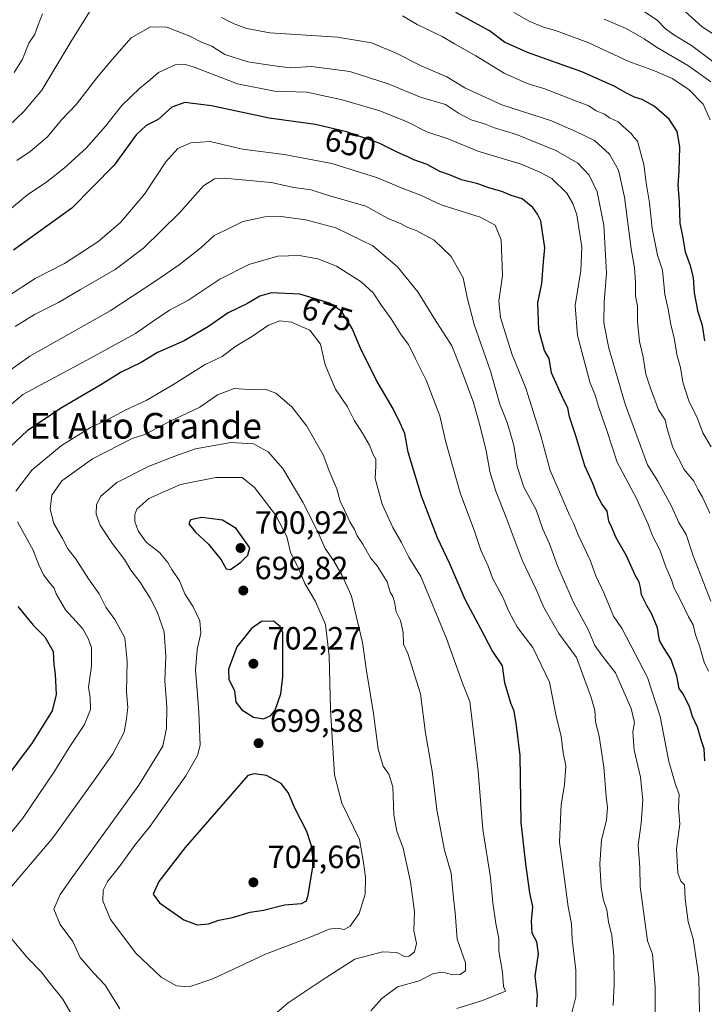
# Model space of a CAD drawing. Units: metres. Extents: x 624878 to 628342, y 4708734 to 4711109.
# Drawn here: x 626516 to 626729, y 4710525 to 4710831 of the extents above; entities that cross this region are included whole.
import ezdxf
from ezdxf.enums import TextEntityAlignment as Align

# ---------------------------------------------------------------- set-up
doc = ezdxf.new("R2010")
doc.units = ezdxf.units.M
doc.header["$MEASUREMENT"] = 0
for name, color, linetype, lineweight in [('Curva de nivel maestra', 30, 'Continuous', 30), ('Curva de nivel normal', 30, 'Continuous', 0), ('Punto de cota en terreno', 7, 'Continuous', 0), ('Rótulo de curva de nivel directora', 7, 'Continuous', 0), ('Rótulo de punto de cota en terreno', 7, 'Continuous', 0), ('Texto cartográfico', 7, 'Continuous', 0)]:
    doc.layers.add(name, color=color, linetype=linetype, lineweight=lineweight)
doc.styles.add('Style-Arial', font='txt')

# ---------------------------------------------------------------- blocks, each defined once
blk = doc.blocks.new('5PATER')
at = {"layer": 'Punto de cota en terreno', "linetype": 'Continuous', "lineweight": 0}
h = blk.add_hatch(color=51, dxfattribs=at)
edge = h.paths.add_edge_path()
edge.add_ellipse((0, 0), major_axis=(-0.11, -0.111), ratio=0.999422, start_angle=0, end_angle=360)

msp = doc.modelspace()

# ---------------------------------------------------------------- linework, layer by layer
at = {"layer": 'Curva de nivel maestra', "color": 30, "linetype": 'Continuous', "lineweight": 30, "flags": 128}
for points, elevation in [([(626729.42, 4710731.4301), (626728.64, 4710736.2301), (626727.3, 4710740.3401), (626726.19, 4710746.3401), (626725.81, 4710751.1801), (626724.94, 4710754.7601), (626723.4, 4710759.0001), (626722.5, 4710764.1001), (626721.68, 4710767.9501), (626721.5, 4710774.6501), (626721.12, 4710779.9401), (626721.45, 4710784.1901), (626721.59, 4710791.7701), (626720.82, 4710796.5601), (626718.25, 4710800.4001), (626713.65, 4710804.4001), (626709.93, 4710806.4901), (626707.55, 4710807.2801), (626704.85, 4710808.6301), (626701.16, 4710810.6401), (626691.18, 4710815.1101), (626674.22, 4710821.1101), (626667.06, 4710824.3801), (626662.39, 4710827.8601), (626651.97, 4710833.5901)], 625), ([(626729.41, 4710600.8001), (626729.22, 4710604.5701), (626728.21, 4710607.2701), (626727.07, 4710611.2801), (626725.5, 4710614.6201), (626724.61, 4710617.7301), (626722.55, 4710621.7201), (626721.42, 4710623.3201), (626720.65, 4710627.0901), (626718.9, 4710632.3201), (626716.69, 4710635.7401), (626715.3, 4710638.2601), (626714.68, 4710642.1701), (626712.89, 4710646.4501), (626711.3, 4710649.0901), (626709.66, 4710652.4301), (626709.4, 4710654.7201), (626708.93, 4710656.3801), (626707.72, 4710658.5601), (626704.98, 4710664.5301), (626701.78, 4710670.2001), (626700.41, 4710673.5401), (626699.53, 4710675.3601), (626699.02, 4710678.4801), (626697.37, 4710680.7601), (626695.91, 4710683.3801), (626694.7, 4710686.8601), (626692.03, 4710692.5401), (626689.32, 4710701.8801), (626687.33, 4710707.8301), (626686.82, 4710710.6101), (626685.28, 4710713.4001), (626681.67, 4710721.5201), (626680.99, 4710725.9901), (626679.52, 4710728.4201), (626677.75, 4710734.9001), (626677.48, 4710743.3001), (626678.74, 4710749.2601), (626679.19, 4710756.0601), (626679.65, 4710760.3901), (626678.37, 4710768.8201), (626677.31, 4710770.8201), (626675.86, 4710772.9401), (626672.62, 4710775.5801), (626669.21, 4710776.6901), (626666.26, 4710777.8901), (626662.55, 4710778.9101), (626658.79, 4710780.3101), (626653.7, 4710781.4901), (626650, 4710783.0601), (626647.02, 4710784.1301), (626643.04, 4710786.3401), (626638.92, 4710787.7201), (626636.98, 4710788.7301), (626633.9, 4710790.0301), (626628.11, 4710792.9201), (626618, 4710796.5001), (626608.29, 4710798.7101), (626593.94, 4710800.7301), (626575.95, 4710804.5701), (626567.7, 4710805.6201), (626563.63, 4710804.1001), (626559.37, 4710800.3101), (626555.61, 4710798.4001), (626552.54, 4710795.4901), (626545.72, 4710786.1201), (626532.53, 4710772.7201), (626514.36, 4710759.6001)], 650), ([(626677.17, 4710524.2401), (626677.39, 4710528.0201), (626676.63, 4710533.8301), (626677.61, 4710540.7701), (626677.15, 4710544.4601), (626675.74, 4710547.2001), (626675.48, 4710550.9501), (626675.86, 4710555.3501), (626674.99, 4710559.7301), (626673.67, 4710568.7201), (626672.22, 4710581.6301), (626672, 4710602.4101), (626670.83, 4710611.8201), (626670.08, 4710616.2401), (626669.02, 4710618.6801), (626667.23, 4710625.0701), (626666.43, 4710630.3301), (626663.21, 4710635.0601), (626659.71, 4710641.8701), (626654.83, 4710650.9801), (626650.12, 4710662.0501), (626646.28, 4710670.1901), (626641.27, 4710683.0901), (626637.17, 4710696.7601), (626636.05, 4710702.6101), (626634.59, 4710705.8801), (626632.46, 4710710.2701), (626627.14, 4710719.2901), (626622.31, 4710729.1201), (626619.76, 4710735.2401), (626616.36, 4710740.6801), (626612.68, 4710743.1901), (626603.44, 4710746.0001), (626594.61, 4710746.4001), (626590.95, 4710745.3801), (626586.92, 4710742.9601), (626581.17, 4710740.1801), (626575.02, 4710735.9201), (626567.5, 4710731.4901), (626559.21, 4710727.7601), (626554.08, 4710724.7301), (626547.86, 4710721.7301), (626541.58, 4710717.7501), (626529.5, 4710710.7301), (626518.74, 4710703.5201), (626513.36, 4710698.4501)], 675), ([(626581.86, 4710660.2801), (626585.08, 4710662.5801), (626587.28, 4710664.7601), (626587.84, 4710667.0401), (626583.6, 4710673.0801), (626579.44, 4710675.6301), (626572.95, 4710676.4501), (626569.47, 4710675.7101), (626568.93, 4710674.4701), (626570.96, 4710671.9201), (626575.08, 4710668.1801), (626579.01, 4710663.2901), (626580.58, 4710660.5001), (626581.86, 4710660.2801)], 700), ([(626515.73, 4710648.7701), (626520.55, 4710643.0301), (626524.19, 4710639.3401), (626526.7, 4710634.8501), (626526.95, 4710630.7601), (626527.4, 4710627.7901), (626527.62, 4710621.4601), (626526.41, 4710616.3401), (626520.2, 4710606.4401), (626503.43, 4710584.0201)], 675), ([(626592.16, 4710613.8201), (626594.42, 4710614.8901), (626595.75, 4710616.5601), (626597.56, 4710621.6301), (626598.15, 4710626.9701), (626598.18, 4710640.7601), (626597.37, 4710642.5701), (626595.22, 4710644.2801), (626591.57, 4710644.1001), (626588.37, 4710641.9701), (626583.8, 4710636.2001), (626581.22, 4710629.3301), (626581.35, 4710626.1001), (626583.14, 4710622.6801), (626583.56, 4710619.0301), (626585.37, 4710616.6201), (626589.02, 4710614.4101), (626592.16, 4710613.8201)], 700), ([(626571.52, 4710549.7601), (626575.06, 4710550.0901), (626578.2, 4710551.2001), (626582.53, 4710552.0201), (626588.03, 4710553.6901), (626592.14, 4710554.3201), (626598.7, 4710556.0301), (626604, 4710556.4201), (626605.5, 4710557.2901), (626606.04, 4710559.0301), (626607.71, 4710569.0401), (626607.04, 4710574.3501), (626605.6, 4710578.7701), (626601.87, 4710586.0401), (626599.8, 4710590.9501), (626597.63, 4710593.7401), (626593.09, 4710596.1801), (626589.27, 4710596.7001), (626587.28, 4710596.1801), (626567.8, 4710573.8101), (626559.61, 4710563.2401), (626557.84, 4710559.3301), (626559.79, 4710556.6101), (626567.39, 4710551.3601), (626571.52, 4710549.7601)], 700)]:
    msp.add_lwpolyline(points, dxfattribs=dict(at, elevation=elevation))
at = {"layer": 'Curva de nivel normal', "color": 30, "linetype": 'Continuous', "lineweight": 0, "flags": 128}
for points, elevation in [([(626540.58, 4710838.0701), (626532.2, 4710824.4101), (626523.2, 4710809.4201), (626517.66, 4710802.7801), (626512.89, 4710798.2001)], 635), ([(626733.56, 4710817.0801), (626725.21, 4710823.3501), (626719.76, 4710826.5801), (626717.06, 4710828.5601), (626714.57, 4710831.1501), (626710.02, 4710834.1701)], 610), ([(626739.36, 4710822.1701), (626728.6, 4710829.0801), (626721.16, 4710835.7101)], 605), ([(626523.42, 4710833.1501), (626521.99, 4710829.3901), (626521.05, 4710826.8201), (626519.17, 4710824.0701), (626517.23, 4710819.0701), (626514.62, 4710814.8801)], 630), ([(626730.98, 4710677.8201), (626728.64, 4710682.8001), (626727.27, 4710685.1101), (626725.93, 4710687.7701), (626722.94, 4710691.4401), (626719.47, 4710698.2701), (626717.7, 4710704.0801), (626717.02, 4710706.8601), (626714.95, 4710709.9501), (626712.51, 4710716.7001), (626711.05, 4710721.0201), (626710.19, 4710726.3601), (626709.04, 4710731.2401), (626708.43, 4710737.3801), (626708.49, 4710742.2801), (626707.82, 4710745.3801), (626707.84, 4710749.6101), (626707.49, 4710754.2001), (626706.46, 4710760.0801), (626704.42, 4710776.0801), (626702.57, 4710784.5601), (626699.74, 4710789.5401), (626695.03, 4710793.7601), (626689.23, 4710796.6001), (626681.72, 4710799.9201), (626666.21, 4710804.8601), (626654.7, 4710810.1101), (626649.17, 4710813.6101), (626641.15, 4710816.9501), (626633.19, 4710821.0001), (626625.68, 4710824.1501), (626615.11, 4710825.9101), (626594.08, 4710827.2101), (626586.96, 4710828.5601), (626583.2, 4710829.9001), (626579.08, 4710832.0201)], 635), ([(626731.35, 4710698.4901), (626728.72, 4710702.8201), (626727.14, 4710707.3001), (626724.44, 4710712.8001), (626722.53, 4710718.5401), (626721.8, 4710723.1201), (626720.74, 4710726.7801), (626719.89, 4710732.2201), (626718.85, 4710736.5501), (626718.02, 4710741.2501), (626716.95, 4710745.9001), (626716.17, 4710753.4201), (626714.7, 4710758.0801), (626712.99, 4710766.4201), (626712.22, 4710774.3601), (626711.15, 4710780.5401), (626710.46, 4710786.3301), (626708.4, 4710793.5501), (626707.33, 4710794.8101), (626706.49, 4710795.9701), (626704.99, 4710797.1401), (626702.45, 4710799.6001), (626699.7, 4710800.8501), (626698.15, 4710801.9601), (626695.6, 4710803.0301), (626693.28, 4710804.5601), (626688.64, 4710806.2801), (626679.36, 4710809.9801), (626674.17, 4710811.5201), (626666.96, 4710814.7301), (626658.16, 4710820.1301), (626651.58, 4710823.8301), (626647.75, 4710826.1601), (626639.92, 4710829.8801), (626635.37, 4710832.5001)], 630), ([(626731.04, 4710800.1601), (626728.9, 4710805.0501), (626724.43, 4710809.6601), (626719.26, 4710813.0401), (626713.76, 4710815.4001), (626705.73, 4710818.3401), (626693.27, 4710824.1601), (626682.97, 4710828.0101), (626679.26, 4710829.0201), (626674.96, 4710830.7501), (626669.94, 4710833.5601)], 620), ([(626731.26, 4710812.0601), (626724.26, 4710817.0001), (626714.32, 4710822.7801), (626710.56, 4710825.3601), (626704.97, 4710828.6001), (626698.08, 4710831.5401)], 615), ([(626515.46, 4710787.5601), (626519.61, 4710790.3401), (626524.95, 4710794.8801), (626529.28, 4710800.2301), (626533.94, 4710805.1101), (626540.27, 4710813.2501), (626544.35, 4710818.1301), (626550.97, 4710825.7401), (626556.95, 4710829.0801), (626562.13, 4710829.0001), (626569.24, 4710826.2001), (626572.9, 4710824.3601), (626576.04, 4710823.1201), (626580.08, 4710820.5501), (626587.28, 4710818.2201), (626594.81, 4710817.0401), (626600.46, 4710816.3201), (626607.1, 4710816.7301), (626619.01, 4710815.2201), (626630.94, 4710811.3901), (626641.01, 4710807.2801), (626648.76, 4710804.9101), (626652.76, 4710802.2401), (626656.72, 4710800.2301), (626660.83, 4710798.9201), (626663.94, 4710797.6501), (626670.83, 4710795.6401), (626683.01, 4710790.6301), (626689.85, 4710786.7001), (626693.43, 4710782.9801), (626695.89, 4710777.8101), (626698, 4710767.4201), (626698.84, 4710752.5001), (626698.05, 4710743.4401), (626697.97, 4710737.0601), (626699.49, 4710729.2101), (626704.58, 4710711.7301), (626711.56, 4710692.8501), (626714.82, 4710687.8301), (626719.07, 4710680.0601), (626721.31, 4710674.9301), (626723.54, 4710671.1501), (626725.8, 4710664.5201), (626731.28, 4710650.4601)], 640), ([(626730.52, 4710628.7201), (626729.13, 4710631.5001), (626727.71, 4710636.5701), (626726.48, 4710639.9801), (626725.77, 4710643.0601), (626724.31, 4710645.6301), (626721.86, 4710650.7801), (626719.81, 4710654.5201), (626718.97, 4710657.1301), (626717.26, 4710661.1001), (626715.44, 4710666.4301), (626713.08, 4710670.7601), (626711.81, 4710674.4301), (626708.12, 4710682.4001), (626702.13, 4710693.7101), (626699.02, 4710703.1901), (626696.41, 4710710.6901), (626695.14, 4710714.8001), (626693.74, 4710718.2601), (626689.75, 4710733.0501), (626689.04, 4710742.4701), (626690.83, 4710753.2801), (626691.14, 4710760.5901), (626689.56, 4710770.6301), (626688.32, 4710774.1201), (626686.52, 4710777.3301), (626681.8, 4710781.9501), (626678.12, 4710783.9401), (626672.32, 4710786.4201), (626658.84, 4710790.4601), (626649.53, 4710794.3001), (626642.89, 4710796.5001), (626636.84, 4710799.5401), (626628.27, 4710803.0201), (626616.6, 4710806.3801), (626605.6, 4710808.8301), (626595.6, 4710809.0901), (626584.1, 4710811.4201), (626570.59, 4710816.5301), (626567.93, 4710817.3801), (626564.67, 4710817.2901), (626559.53, 4710814.9201), (626557, 4710812.7401), (626553.68, 4710810.0801), (626548.13, 4710804.6801), (626543.04, 4710798.2401), (626536.95, 4710791.3901), (626530.28, 4710785.2401), (626527.22, 4710782.9201), (626524.39, 4710780.6301), (626518.89, 4710776.9201), (626509.08, 4710768.8601)], 645), ([(626512.57, 4710745.2801), (626521.17, 4710750.8301), (626530.28, 4710755.5201), (626540.58, 4710762.2201), (626547.67, 4710768.2801), (626555.16, 4710777.1001), (626561.81, 4710787.1601), (626565.5, 4710791.2601), (626569.51, 4710793.0801), (626575.52, 4710793.4001), (626585.63, 4710791.1001), (626598.56, 4710789.4001), (626613.43, 4710786.5601), (626627.6, 4710782.1501), (626635.27, 4710778.9501), (626640.94, 4710776.7101), (626647.37, 4710773.7701), (626659.49, 4710769.8601), (626664.15, 4710767.4601), (626666.05, 4710762.9001), (626666.51, 4710751.7501), (626665.34, 4710743.7301), (626665.83, 4710738.6901), (626669.41, 4710727.4401), (626673.69, 4710716.6901), (626678.41, 4710701.8901), (626681.29, 4710691.1101), (626685.25, 4710682.0701), (626687.26, 4710677.1801), (626688.56, 4710674.7201), (626690.04, 4710671.1301), (626693.74, 4710663.1801), (626695.54, 4710658.3601), (626698.06, 4710652.8901), (626700.98, 4710645.8101), (626703.67, 4710641.8401), (626711.6, 4710626.7601), (626715.5, 4710614.5501), (626718.2, 4710600.5601), (626720.28, 4710593.4301), (626721.39, 4710590.3601), (626721.23, 4710586.3201), (626721.56, 4710581.0601), (626720.61, 4710573.4501), (626721.04, 4710565.8901), (626721.92, 4710563.4001), (626723.08, 4710562.1801), (626723.26, 4710557.9101), (626724.16, 4710550.7101), (626725.72, 4710545.4501), (626727.48, 4710533.5401), (626727.86, 4710516.6501)], 655), ([(626714.06, 4710503.5601), (626713.9, 4710530.3901), (626713.11, 4710540.6801), (626711.52, 4710544.7701), (626709.28, 4710561.7301), (626709.22, 4710567.6401), (626708.68, 4710574.5601), (626709.57, 4710581.4201), (626710.1, 4710588.5901), (626709.37, 4710595.7501), (626707.37, 4710604.1001), (626706.96, 4710609.7701), (626707.51, 4710612.6801), (626706.45, 4710617.0201), (626701.63, 4710628.2001), (626697.55, 4710633.3101), (626695.13, 4710636.7101), (626693.13, 4710641.6901), (626688.65, 4710649.8401), (626683.58, 4710661.4001), (626681.05, 4710668.2701), (626679.05, 4710672.8401), (626676.92, 4710678.9201), (626673.12, 4710685.9001), (626670.99, 4710692.3101), (626669.98, 4710699.0101), (626667.95, 4710706.0801), (626665.6, 4710711.7501), (626662.74, 4710722.0001), (626657.65, 4710736.4701), (626655.46, 4710744.8701), (626654.25, 4710751.0301), (626650.5, 4710757.7101), (626645.26, 4710762.7401), (626639.64, 4710765.7801), (626637.05, 4710766.7201), (626634.93, 4710767.8401), (626630.7, 4710769.6201), (626623.94, 4710773.3801), (626612.08, 4710776.7201), (626606.95, 4710778.4101), (626601.59, 4710779.1601), (626594.52, 4710780.7301), (626579.9, 4710782.0701), (626576.87, 4710781.8401), (626573.44, 4710779.6501), (626566.13, 4710771.3601), (626554.81, 4710760.2201), (626546.06, 4710753.6701), (626535.19, 4710747.4501), (626528.44, 4710743.3901), (626520.9, 4710739.6101), (626514.88, 4710735.8501)], 660), ([(626700.87, 4710524.7001), (626701.17, 4710531.3301), (626701.12, 4710540.0801), (626700.43, 4710546.4301), (626699.45, 4710550.7401), (626698.95, 4710554.4501), (626697.91, 4710557.4101), (626697.15, 4710561.4401), (626696.71, 4710568.6801), (626697.2, 4710576.1701), (626698.78, 4710582.3701), (626699.14, 4710586.3201), (626698.67, 4710589.6601), (626698.01, 4710598.8401), (626696.52, 4710608.5101), (626695.41, 4710612.8801), (626695.13, 4710616.5501), (626693.95, 4710620.7501), (626689.44, 4710632.9301), (626683.95, 4710640.3901), (626679.3, 4710648.4601), (626676.94, 4710654.0901), (626672.55, 4710663.2401), (626667.64, 4710676.4501), (626664.38, 4710684.6301), (626662.57, 4710690.7601), (626661.4, 4710697.3601), (626659.27, 4710705.5001), (626657.43, 4710712.2801), (626653.51, 4710722.8401), (626650.69, 4710729.8401), (626645.35, 4710738.3001), (626640.11, 4710746.7101), (626633.82, 4710754.4501), (626626.13, 4710760.9901), (626614.68, 4710766.6001), (626605.3, 4710769.0701), (626597.64, 4710770.0901), (626592.54, 4710769.9901), (626585.72, 4710768.6101), (626580.33, 4710765.9001), (626576.83, 4710764.1801), (626572.64, 4710760.3701), (626565.93, 4710755.0701), (626558.36, 4710749.9101), (626544.42, 4710740.8101), (626519.51, 4710726.7001), (626498.96, 4710712.1401)], 665), ([(626687.49, 4710520.2901), (626689.3, 4710527.3701), (626689.28, 4710535.7001), (626688.14, 4710545.3201), (626687.94, 4710550.1001), (626686.92, 4710555.3801), (626685.7, 4710563.9401), (626684.23, 4710575.4801), (626684.76, 4710587.1601), (626685.74, 4710593.2901), (626686.13, 4710599.2001), (626685.38, 4710603.2701), (626684.67, 4710608.4201), (626683.3, 4710614.2001), (626681.09, 4710625.2401), (626675.88, 4710636.0401), (626671.12, 4710642.2701), (626668.43, 4710647.2501), (626666.71, 4710651.5401), (626663.44, 4710657.4101), (626661.97, 4710661.3401), (626659.77, 4710666.3201), (626657.72, 4710672.1901), (626653.34, 4710684.1101), (626648.69, 4710700.3601), (626647, 4710708.0601), (626642.73, 4710719.2101), (626639.36, 4710725.8401), (626637.19, 4710730.3401), (626634.91, 4710733.3101), (626631.8, 4710738.3101), (626628.86, 4710742.4401), (626626.24, 4710746.4201), (626622.52, 4710749.8401), (626614.83, 4710754.6801), (626609.06, 4710756.9501), (626603.28, 4710758.0101), (626596.61, 4710757.8001), (626587.61, 4710755.1701), (626578.61, 4710750.6401), (626568.61, 4710743.9401), (626562.95, 4710740.9901), (626557.87, 4710737.5901), (626552.32, 4710733.6701), (626537.21, 4710725.3901), (626517.28, 4710714.7501), (626506.45, 4710705.5301)], 670), ([(626652.27, 4710523.7701), (626660.22, 4710526.2401), (626667.4, 4710529.1401), (626666.79, 4710530.6201), (626666.51, 4710535.0101), (626665.36, 4710541.5301), (626665.34, 4710545.5001), (626664.34, 4710550.1601), (626663.49, 4710556.6101), (626662.75, 4710564.4701), (626660.33, 4710579.4201), (626658.88, 4710597.6001), (626656.26, 4710619.2201), (626653.99, 4710625.0001), (626649.09, 4710638.8901), (626641.04, 4710658.1301), (626637.38, 4710664.1801), (626635.05, 4710668.7401), (626632.37, 4710673.3501), (626629.02, 4710680.6401), (626626.83, 4710688.6501), (626627.11, 4710692.5801), (626627.09, 4710694.5801), (626626.21, 4710696.0401), (626625.09, 4710698.9401), (626622.95, 4710702.7601), (626620.32, 4710706.7501), (626618.22, 4710710.9401), (626614.54, 4710716.4401), (626611.35, 4710723.9901), (626609.89, 4710730.3901), (626606.6, 4710734.7701), (626600.9, 4710737.2901), (626597.23, 4710737.6901), (626593.7, 4710736.2801), (626588.76, 4710732.9401), (626583.54, 4710729.7301), (626579.28, 4710726.5801), (626573.95, 4710724.0901), (626563.95, 4710717.7201), (626555.61, 4710712.9101), (626549.36, 4710709.9601), (626543.93, 4710707.0601), (626538.36, 4710704.5001), (626529.28, 4710698.8701), (626520.14, 4710691.2601), (626515.17, 4710684.7101)], 680), ([(626625.49, 4710523.0601), (626628.95, 4710526.8101), (626633.84, 4710530.4801), (626640.6, 4710532.3701), (626645.02, 4710534.6701), (626647.96, 4710535.0501), (626651.02, 4710534.2101), (626653.27, 4710534.3701), (626655.01, 4710535.4601), (626654.95, 4710537.9401), (626652.37, 4710545.3501), (626651.77, 4710553.5001), (626651.22, 4710558.0401), (626650.48, 4710565.8601), (626648.46, 4710573.0201), (626646, 4710585.5001), (626644.6, 4710597.5901), (626642.54, 4710609.3701), (626640.99, 4710621.6501), (626636.98, 4710634.1301), (626635.64, 4710637.0401), (626635.56, 4710640.7501), (626634.76, 4710644.4301), (626633.36, 4710647.0901), (626632.84, 4710650.3001), (626632.39, 4710651.9501), (626631.54, 4710653.2101), (626630.56, 4710656.4801), (626627.46, 4710661.4801), (626625.42, 4710663.9801), (626623.01, 4710668.1601), (626621.22, 4710670.7601), (626620.41, 4710672.7601), (626618.97, 4710675.0901), (626617.48, 4710678.5201), (626616.03, 4710681.5301), (626614.9, 4710685.4201), (626612.8, 4710690.4801), (626610.71, 4710695.9601), (626605.66, 4710704.9101), (626600.94, 4710710.9301), (626595.95, 4710715.1601), (626592.61, 4710716.4301), (626587.61, 4710716.3201), (626582.99, 4710716.6301), (626577.79, 4710714.6601), (626572.32, 4710710.8101), (626562.95, 4710706.3401), (626555.27, 4710702.3201), (626551.28, 4710701.0601), (626538.98, 4710694.7201), (626529.44, 4710687.8901), (626526.33, 4710683.3801), (626525.85, 4710679.1201), (626526.96, 4710674.6101), (626529.64, 4710669.9101), (626531.28, 4710666.7601), (626533.67, 4710663.7101), (626537.73, 4710657.4201), (626541.05, 4710652.6901), (626543.09, 4710648.5601), (626545.94, 4710644.7501), (626549, 4710639.0301), (626549.79, 4710631.8001), (626549.54, 4710622.2601), (626549.93, 4710617.4101), (626549.48, 4710613.2601), (626548.77, 4710609.6801), (626545.32, 4710602.9301), (626539.61, 4710594.8801), (626526.61, 4710576.8501), (626512.15, 4710559.6801)], 685), ([(626586.9, 4710514.4401), (626599.85, 4710525.5001), (626611.3, 4710533.2301), (626620.56, 4710539.0601), (626629.18, 4710541.3501), (626633.64, 4710541.1401), (626635.97, 4710539.9701), (626637.42, 4710540.0001), (626639.09, 4710541.4001), (626639.73, 4710543.9801), (626638.85, 4710548.0201), (626639.1, 4710553.8101), (626637.84, 4710563.2001), (626635.59, 4710573.6401), (626633.62, 4710578.9101), (626632.68, 4710584.0101), (626632.36, 4710592.6501), (626631.16, 4710596.6501), (626629.36, 4710599.1801), (626627.85, 4710604.4501), (626626.34, 4710615.5201), (626624.21, 4710628.8201), (626622.91, 4710637.6501), (626619.51, 4710652.0001), (626616.6, 4710658.4201), (626613.94, 4710663.0901), (626611.36, 4710666.8501), (626609.07, 4710671.9801), (626604.37, 4710681.2201), (626598.17, 4710691.7401), (626593.64, 4710696.9401), (626589.02, 4710699.4001), (626581.95, 4710699.8001), (626570.95, 4710697.8501), (626564.61, 4710695.5701), (626556.61, 4710692.4501), (626546.58, 4710687.3801), (626541.6, 4710683.1601), (626540.24, 4710680.5301), (626540.09, 4710677.5101), (626541.32, 4710674.1401), (626545.02, 4710668.5801), (626548.95, 4710663.4301), (626550.9, 4710660.0501), (626553.7, 4710656.5101), (626556.88, 4710651.3601), (626559.04, 4710647.1901), (626561.27, 4710640.9301), (626561.75, 4710633.2301), (626561.42, 4710625.6901), (626562.13, 4710617.4501), (626562.01, 4710610.9201), (626560.82, 4710605.3801), (626553.37, 4710593.2501), (626532.8, 4710564.7701), (626528.96, 4710559.2101), (626526.99, 4710554.6401), (626528.93, 4710549.9101), (626532.82, 4710544.6201), (626535.12, 4710539.6101), (626539.32, 4710534.8101), (626542.89, 4710531.0501), (626547.49, 4710523.6501)], 690), ([(626577.28, 4710688.9701), (626566.3, 4710686.7901), (626556.46, 4710682.3501), (626552.8, 4710679.1201), (626552.1, 4710677.4001), (626552.13, 4710675.2801), (626553.14, 4710672.2901), (626555.68, 4710668.8201), (626559.76, 4710665.5701), (626562.38, 4710662.5301), (626563.64, 4710660.2801), (626566, 4710656.7501), (626567.67, 4710652.7801), (626570.27, 4710648.6601), (626572.33, 4710644.3401), (626572.65, 4710640.4801), (626571.47, 4710635.3901), (626570.96, 4710628.9201), (626571.54, 4710622.7601), (626572.04, 4710615.8101), (626572.47, 4710605.6301), (626571.6, 4710602.4401), (626568.02, 4710596.1501), (626560.81, 4710586.1001), (626556.87, 4710580.4401), (626552.14, 4710574.5601), (626547.36, 4710567.9301), (626543.58, 4710563.2301), (626542.28, 4710560.5501), (626542.22, 4710557.2201), (626544.58, 4710551.4101), (626552.44, 4710540.9201), (626560.34, 4710533.4601), (626565.13, 4710530.8001), (626568.98, 4710530.4401), (626576.39, 4710532.9801), (626592.74, 4710540.6301), (626607.14, 4710546.1701), (626612.55, 4710548.4401), (626615.18, 4710548.7101), (626617.2, 4710548.3401), (626619.12, 4710549.3301), (626621.9, 4710553.2501), (626623.78, 4710559.3601), (626623.82, 4710564.5801), (626623.25, 4710569.1401), (626622.02, 4710576.3401), (626616.49, 4710587.5901), (626614.25, 4710596.4401), (626612.94, 4710616.6801), (626612.51, 4710633.4201), (626611.42, 4710643.1601), (626608.35, 4710650.4001), (626604.96, 4710655.9101), (626602.98, 4710660.7501), (626600.51, 4710665.5801), (626599.38, 4710670.6001), (626595.87, 4710677.2801), (626589.37, 4710685.8101), (626585.47, 4710688.9501), (626577.28, 4710688.9701)], 695), ([(626515.62, 4710675.1001), (626520.5, 4710666.3201), (626522.32, 4710661.7401), (626523.77, 4710658.7001), (626525.82, 4710655.9101), (626527.09, 4710654.5501), (626527.65, 4710652.7601), (626530.58, 4710647.7701), (626535.97, 4710641.8201), (626537.64, 4710638.8501), (626538.69, 4710636.0701), (626538.69, 4710630.2501), (626537.69, 4710623.7201), (626538.2, 4710620.4301), (626538.34, 4710616.7601), (626536.52, 4710612.0901), (626531.87, 4710605.2501), (626527.09, 4710597.3701), (626517.28, 4710582.9201), (626512.03, 4710576.4401)], 680), ([(626512.9, 4710546.4301), (626518.82, 4710539.4301), (626522.99, 4710535.1401), (626525.47, 4710531.9601), (626529.79, 4710526.6101), (626534.74, 4710518.0101), (626538.13, 4710506.4001), (626539.06, 4710493.7701), (626537.99, 4710486.9801), (626536.54, 4710483.1001), (626529.76, 4710469.1101), (626526.9, 4710461.7801), (626523.08, 4710452.8301), (626517.62, 4710442.9901), (626513.17, 4710431.5001)], 685)]:
    msp.add_lwpolyline(points, dxfattribs=dict(at, elevation=elevation))

# ---------------------------------------------------------------- block references
at = {"layer": 'Punto de cota en terreno', "color": 7, "linetype": 'Continuous', "lineweight": 0, "xscale": 10, "yscale": 10, "zscale": 10}
for p in [(626585, 4710667, 700.92), (626585.86, 4710653.76, 699.82), (626589, 4710631, 702.27), (626590.61, 4710606.28, 699.38), (626589, 4710563, 704.66)]:
    msp.add_blockref('5PATER', p, dxfattribs=at)

# ---------------------------------------------------------------- texts
at = {"layer": 'Rótulo de curva de nivel directora', "color": 7, "linetype": 'Continuous', "lineweight": 0, "style": 'Style-Arial'}
for s, rotation, p in [('650', 347.177909, (626619.1664, 4710792.6096)), ('675', 343.084885, (626611.985, 4710739.7174))]:
    msp.add_text(s, height=7, rotation=rotation, dxfattribs=at).set_placement(p, align=Align.MIDDLE_CENTER)
at = {"layer": 'Rótulo de punto de cota en terreno', "color": 7, "linetype": 'Continuous', "lineweight": 0, "style": 'Style-Arial'}
for s, p in [('700,92', (626589.4097, 4710671.4097)), ('699,82', (626589.3878, 4710657.2878)), ('702,27', (626593.4097, 4710635.4097)), ('699,38', (626594.1378, 4710609.8078)), ('704,66', (626593.4097, 4710567.4097))]:
    msp.add_text(s, height=7, dxfattribs=at).set_placement(p)
at = {"layer": 'Texto cartográfico', "color": 7, "linetype": 'Continuous', "lineweight": 0, "style": 'Style-Arial'}
msp.add_text('El Alto Grande', height=8, dxfattribs=at).set_placement((626555.4938, 4710705.0002), align=Align.MIDDLE_CENTER)

doc.saveas('drawing.dxf')
